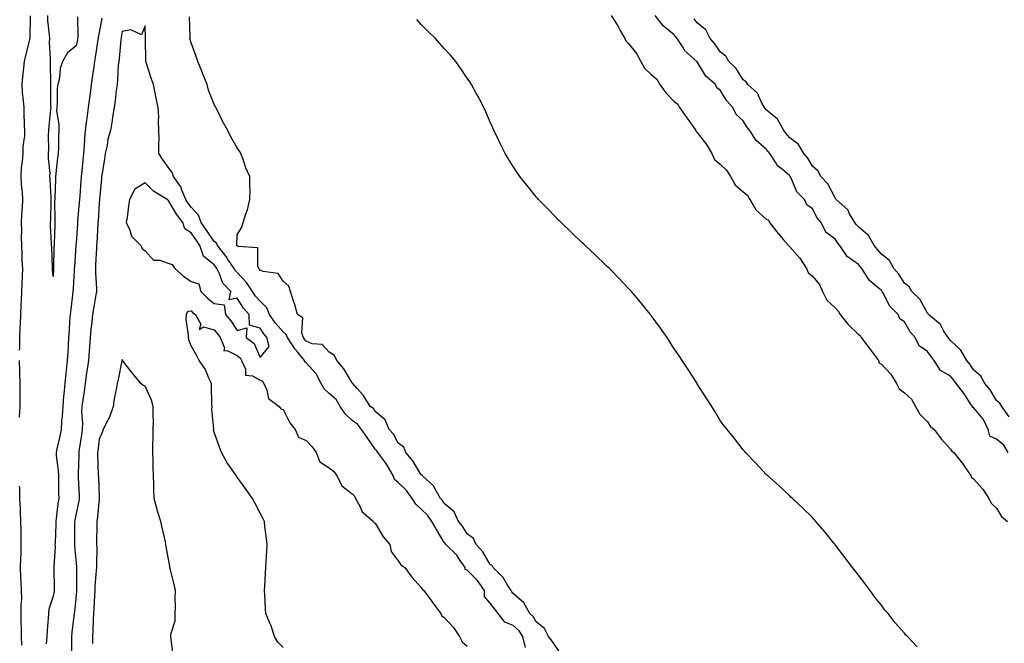
# Model space of a CAD drawing. Units: inches. Extents: x 944723 to 947363, y 7189658 to 7192298.
# Drawn here: x 946534 to 946961, y 7189929 to 7190200 of the extents above; entities that cross this region are included whole.
import ezdxf

# ---------------------------------------------------------------- set-up
doc = ezdxf.new("R2010")
doc.units = ezdxf.units.IN
doc.header["$MEASUREMENT"] = 0
doc.layers.add('Contour_94477189', color=7, linetype='Continuous', true_color=0x7f4a9b)

msp = doc.modelspace()

# ---------------------------------------------------------------- linework, layer by layer
at = {"layer": 'Contour_94477189'}
for points in [[(946533.48, 7190056.49, 3191), (946533.54, 7190057.41, 3191), (946533.62, 7190061.92, 3191), (946533.71, 7190066.26, 3191), (946533.85, 7190067.72, 3191), (946533.97, 7190071.92, 3191), (946534.12, 7190075.85, 3191), (946534.35, 7190078.21, 3191), (946534.51, 7190081.92, 3191), (946534.63, 7190085.34, 3191), (946534.76, 7190088.64, 3191), (946534.88, 7190091.92, 3191), (946534.65, 7190095.32, 3191), (946534.65, 7190098.52, 3191), (946534.4, 7190101.92, 3191), (946534.35, 7190105.61, 3191), (946534.38, 7190108.25, 3191), (946534.33, 7190111.92, 3191), (946534.5, 7190115.47, 3191), (946534.72, 7190118.6, 3191), (946534.89, 7190121.92, 3191), (946534.68, 7190125.3, 3191), (946534.35, 7190128.23, 3191), (946534.14, 7190131.92, 3191), (946534.36, 7190135.61, 3191), (946534.74, 7190138.6, 3191), (946534.95, 7190141.92, 3191), (946535.01, 7190144.97, 3191), (946535.7, 7190149.56, 3191), (946535.76, 7190151.92, 3191), (946535.66, 7190154.32, 3191), (946535.51, 7190159.38, 3191), (946535.39, 7190161.92, 3191), (946535.23, 7190164.73, 3191), (946534.74, 7190168.6, 3191), (946534.56, 7190171.92, 3191), (946534.81, 7190175.16, 3191), (946535.31, 7190179.17, 3191), (946535.53, 7190181.92, 3191), (946535.98, 7190183.99, 3191), (946538.05, 7190191.88, 3191), (946538.06, 7190191.92, 3191), (946538.26, 7190201.72, 3191)], [(946569.23, 7190200.75, 3191), (946568.05, 7190194.5, 3191), (946567.65, 7190192.33, 3191), (946567.61, 7190191.92, 3191), (946567.52, 7190191.39, 3191), (946566.33, 7190183.64, 3191), (946566.02, 7190181.92, 3191), (946565.69, 7190179.56, 3191), (946565.02, 7190174.95, 3191), (946564.6, 7190171.92, 3191), (946564.07, 7190167.94, 3191), (946563.81, 7190166.16, 3191), (946563.26, 7190161.92, 3191), (946562.68, 7190157.29, 3191), (946562.57, 7190156.43, 3191), (946562.01, 7190151.92, 3191), (946561.71, 7190148.27, 3191), (946561.55, 7190145.42, 3191), (946561.28, 7190141.92, 3191), (946560.95, 7190139.01, 3191), (946560.49, 7190134.36, 3191), (946560.22, 7190131.92, 3191), (946560.07, 7190129.89, 3191), (946559.58, 7190123.44, 3191), (946559.47, 7190121.92, 3191), (946559.38, 7190120.59, 3191), (946558.69, 7190112.56, 3191), (946558.65, 7190111.92, 3191), (946558.62, 7190111.35, 3191), (946558.05, 7190102.96, 3191), (946557.98, 7190102, 3191), (946557.97, 7190101.92, 3191), (946557.97, 7190101.84, 3191), (946557.27, 7190092.7, 3191), (946557.23, 7190091.92, 3191), (946557.18, 7190091.06, 3191), (946556.69, 7190083.27, 3191), (946556.62, 7190081.92, 3191), (946556.42, 7190080.3, 3191), (946555.7, 7190074.26, 3191), (946555.39, 7190071.92, 3191), (946555.17, 7190069.05, 3191), (946554.95, 7190065.03, 3191), (946554.69, 7190061.92, 3191), (946554.53, 7190058.4, 3191), (946554.37, 7190055.59, 3191), (946554.21, 7190051.92, 3191), (946553.76, 7190047.62, 3191), (946553.57, 7190046.39, 3191), (946553.15, 7190041.92, 3191), (946552.67, 7190037.31, 3191), (946552.62, 7190036.49, 3191), (946552.19, 7190031.92, 3191), (946552.04, 7190027.92, 3191), (946551.65, 7190025.51, 3191), (946551.49, 7190021.92, 3191), (946550.91, 7190019.07, 3191), (946549.65, 7190013.52, 3191), (946549.31, 7190011.92, 3191), (946549.39, 7190010.59, 3191), (946550.27, 7190004.15, 3191), (946550.37, 7190001.92, 3191), (946550.42, 7189999.56, 3191), (946550.41, 7189994.28, 3191), (946550.46, 7189991.92, 3191), (946550.12, 7189989.85, 3191), (946549.4, 7189983.27, 3191), (946549.19, 7189981.92, 3191), (946549.17, 7189980.81, 3191), (946548.86, 7189972.74, 3191), (946548.85, 7189971.92, 3191), (946548.86, 7189971.1, 3191), (946548.31, 7189962.19, 3191), (946548.32, 7189961.92, 3191), (946548.32, 7189961.65, 3191), (946548.55, 7189952.41, 3191), (946548.55, 7189951.92, 3191), (946548.48, 7189951.49, 3191), (946548.05, 7189949.58, 3191), (946546.16, 7189943.81, 3191), (946546.1, 7189941.92, 3191), (946545.94, 7189939.81, 3191), (946545.42, 7189934.54, 3191), (946545.25, 7189931.92, 3191), (946544.99, 7189928.87, 3191)], [(946558.67, 7190201.3, 3190), (946558.76, 7190192.62, 3190), (946558.7, 7190191.92, 3190), (946558.61, 7190191.37, 3190), (946558.05, 7190188.72, 3190), (946554.28, 7190185.69, 3190), (946552.09, 7190181.92, 3190), (946551.12, 7190178.85, 3190), (946550.76, 7190174.63, 3190), (946550.15, 7190171.92, 3190), (946549.83, 7190170.14, 3190), (946549.84, 7190163.7, 3190), (946549.59, 7190161.92, 3190), (946549.55, 7190160.42, 3190), (946550.59, 7190154.46, 3190), (946550.55, 7190151.92, 3190), (946550.43, 7190149.54, 3190), (946550.34, 7190144.21, 3190), (946550.24, 7190141.92, 3190), (946549.99, 7190139.99, 3190), (946549.27, 7190133.15, 3190), (946549.12, 7190131.92, 3190), (946549.06, 7190130.92, 3190), (946548.77, 7190122.64, 3190), (946548.72, 7190121.92, 3190), (946548.69, 7190121.28, 3190), (946548.84, 7190112.7, 3190), (946548.81, 7190111.92, 3190), (946548.77, 7190111.2, 3190), (946548.47, 7190102.33, 3190), (946548.44, 7190101.92, 3190), (946548.42, 7190101.55, 3190), (946548.18, 7190092.06, 3190), (946548.18, 7190091.92, 3190), (946548.17, 7190091.8, 3190), (946548.05, 7190088.44, 3190), (946547.83, 7190091.69, 3190), (946547.83, 7190091.92, 3190), (946547.82, 7190092.15, 3190), (946547.42, 7190101.28, 3190), (946547.4, 7190101.92, 3190), (946547.39, 7190102.58, 3190), (946546.95, 7190110.81, 3190), (946546.93, 7190111.92, 3190), (946547, 7190112.97, 3190), (946547.17, 7190121.04, 3190), (946547.23, 7190121.92, 3190), (946547.13, 7190122.84, 3190), (946546.8, 7190130.67, 3190), (946546.66, 7190131.92, 3190), (946546.71, 7190133.27, 3190), (946545.96, 7190139.83, 3190), (946546.02, 7190141.92, 3190), (946546.15, 7190143.81, 3190), (946546.07, 7190149.93, 3190), (946546.17, 7190151.92, 3190), (946546.25, 7190153.72, 3190), (946547.1, 7190160.98, 3190), (946547.15, 7190161.92, 3190), (946547.09, 7190162.88, 3190), (946547.1, 7190170.96, 3190), (946547.03, 7190171.92, 3190), (946547.08, 7190172.88, 3190), (946546.84, 7190180.71, 3190), (946546.89, 7190181.92, 3190), (946546.97, 7190182.99, 3190), (946546.46, 7190190.34, 3190), (946546.55, 7190191.92, 3190), (946546.47, 7190193.5, 3190), (946545.79, 7190199.65, 3190), (946545.7, 7190201.92, 3190)], [(946768.05, 7189925.53, 3191), (946765.45, 7189929.32, 3191), (946763.35, 7189931.92, 3191), (946761.59, 7189935.46, 3191), (946758.05, 7189938.33, 3191), (946756.73, 7189940.61, 3191), (946755.31, 7189941.92, 3191), (946752.67, 7189946.55, 3191), (946748.05, 7189950.65, 3191), (946747.5, 7189951.37, 3191), (946747.08, 7189951.92, 3191), (946745.37, 7189954.6, 3191), (946743.71, 7189957.58, 3191), (946739.27, 7189961.92, 3191), (946738.9, 7189962.78, 3191), (946738.05, 7189963.31, 3191), (946734.86, 7189968.72, 3191), (946731.91, 7189971.92, 3191), (946730.75, 7189974.62, 3191), (946728.05, 7189976.67, 3191), (946726.02, 7189979.89, 3191), (946724.27, 7189981.92, 3191), (946722.31, 7189986.18, 3191), (946718.05, 7189989.83, 3191), (946717.29, 7189991.16, 3191), (946716.48, 7189991.92, 3191), (946714.26, 7189995.71, 3191), (946713.5, 7189997.37, 3191), (946708.46, 7190001.92, 3191), (946708.32, 7190002.19, 3191), (946708.05, 7190002.31, 3191), (946704.44, 7190008.31, 3191), (946701.34, 7190011.92, 3191), (946700.46, 7190014.34, 3191), (946698.05, 7190016.08, 3191), (946696, 7190019.87, 3191), (946694.16, 7190021.92, 3191), (946692.32, 7190026.2, 3191), (946688.05, 7190029.85, 3191), (946687.23, 7190031.1, 3191), (946685.8, 7190031.92, 3191), (946682.92, 7190036.78, 3191), (946680.26, 7190039.71, 3191), (946678.29, 7190041.92, 3191), (946678.22, 7190042.1, 3191), (946678.05, 7190042.17, 3191), (946674.42, 7190048.29, 3191), (946671.3, 7190051.92, 3191), (946670.32, 7190054.19, 3191), (946668.05, 7190055.51, 3191), (946665.03, 7190058.89, 3191), (946660.71, 7190059.26, 3191), (946658.05, 7190060.28, 3191), (946657.31, 7190061.18, 3191), (946656.81, 7190061.92, 3191), (946656.15, 7190063.83, 3191), (946656.63, 7190070.49, 3191), (946654.24, 7190071.92, 3191), (946652.89, 7190076.76, 3191), (946652.69, 7190077.29, 3191), (946651.15, 7190081.92, 3191), (946650.45, 7190084.32, 3191), (946648.05, 7190086.39, 3191), (946645.93, 7190089.81, 3191), (946639.37, 7190090.59, 3191), (946638.05, 7190091.18, 3191), (946637.77, 7190091.65, 3191), (946637.51, 7190091.92, 3191), (946637.01, 7190092.96, 3191), (946637.04, 7190100.9, 3191), (946628.41, 7190101.55, 3191), (946628.05, 7190101.74, 3191), (946627.98, 7190101.86, 3191), (946627.93, 7190101.92, 3191), (946627.85, 7190102.12, 3191), (946628.05, 7190106.63, 3191), (946630.12, 7190109.85, 3191), (946630.61, 7190111.92, 3191), (946631.83, 7190115.69, 3191), (946632.59, 7190117.39, 3191), (946633.59, 7190121.92, 3191), (946633.64, 7190126.33, 3191), (946633.51, 7190127.37, 3191), (946633.55, 7190131.92, 3191), (946631.87, 7190135.75, 3191), (946630.67, 7190139.3, 3191), (946629.66, 7190141.92, 3191), (946629.02, 7190142.9, 3191), (946628.05, 7190144.4, 3191), (946625.31, 7190149.19, 3191), (946623.97, 7190151.92, 3191), (946621.86, 7190155.73, 3191), (946619.6, 7190160.36, 3191), (946618.81, 7190161.92, 3191), (946618.53, 7190162.41, 3191), (946618.05, 7190163.27, 3191), (946615.62, 7190169.48, 3191), (946614.93, 7190171.92, 3191), (946613.01, 7190176.88, 3191), (946612.96, 7190177.02, 3191), (946610.96, 7190181.92, 3191), (946610.24, 7190184.11, 3191), (946608.05, 7190189.97, 3191), (946607.64, 7190191.51, 3191), (946607.51, 7190191.92, 3191), (946607.57, 7190192.39, 3191), (946607.38, 7190201.26, 3191)], [(946923.61, 7189927.49, 3190), (946919.43, 7189931.92, 3190), (946918.75, 7189932.62, 3190), (946918.05, 7189933.38, 3190), (946914.11, 7189937.99, 3190), (946910.94, 7189941.92, 3190), (946909.63, 7189943.5, 3190), (946908.05, 7189945.55, 3190), (946905.26, 7189949.13, 3190), (946903.16, 7189951.92, 3190), (946900.96, 7189954.83, 3190), (946898.05, 7189958.64, 3190), (946896.62, 7189960.49, 3190), (946895.52, 7189961.92, 3190), (946892.34, 7189966.2, 3190), (946888.05, 7189971.74, 3190), (946887.97, 7189971.84, 3190), (946887.91, 7189971.92, 3190), (946887.37, 7189972.6, 3190), (946883.55, 7189977.43, 3190), (946879.62, 7189981.92, 3190), (946878.91, 7189982.78, 3190), (946878.05, 7189983.7, 3190), (946873.89, 7189987.76, 3190), (946869.4, 7189991.92, 3190), (946868.73, 7189992.6, 3190), (946868.05, 7189993.29, 3190), (946863.6, 7189997.47, 3190), (946858.57, 7190001.92, 3190), (946858.32, 7190002.19, 3190), (946858.05, 7190002.47, 3190), (946853.51, 7190007.39, 3190), (946849.04, 7190011.92, 3190), (946848.59, 7190012.47, 3190), (946848.05, 7190013.07, 3190), (946844.18, 7190018.05, 3190), (946841.02, 7190021.92, 3190), (946839.75, 7190023.62, 3190), (946838.05, 7190025.85, 3190), (946835.74, 7190029.6, 3190), (946834.31, 7190031.92, 3190), (946831.9, 7190035.77, 3190), (946828.05, 7190041.76, 3190), (946827.99, 7190041.86, 3190), (946827.96, 7190041.92, 3190), (946827.8, 7190042.17, 3190), (946824.11, 7190047.97, 3190), (946821.53, 7190051.92, 3190), (946820.12, 7190053.99, 3190), (946818.05, 7190057.06, 3190), (946816.16, 7190060.03, 3190), (946814.91, 7190061.92, 3190), (946812.06, 7190065.94, 3190), (946808.05, 7190071.43, 3190), (946807.84, 7190071.71, 3190), (946807.69, 7190071.92, 3190), (946806.23, 7190073.74, 3190), (946803.41, 7190077.27, 3190), (946799.48, 7190081.92, 3190), (946798.79, 7190082.66, 3190), (946798.05, 7190083.44, 3190), (946793.9, 7190087.78, 3190), (946789.83, 7190091.92, 3190), (946788.92, 7190092.8, 3190), (946788.05, 7190093.62, 3190), (946783.8, 7190097.68, 3190), (946779.3, 7190101.92, 3190), (946778.66, 7190102.53, 3190), (946778.05, 7190103.11, 3190), (946773.54, 7190107.41, 3190), (946768.8, 7190111.92, 3190), (946768.43, 7190112.29, 3190), (946768.05, 7190112.7, 3190), (946763.51, 7190117.39, 3190), (946759.06, 7190121.92, 3190), (946758.6, 7190122.47, 3190), (946758.05, 7190123.11, 3190), (946754.08, 7190127.94, 3190), (946750.86, 7190131.92, 3190), (946749.75, 7190133.62, 3190), (946748.05, 7190136.28, 3190), (946745.88, 7190139.75, 3190), (946744.56, 7190141.92, 3190), (946742.4, 7190146.28, 3190), (946741.15, 7190148.83, 3190), (946739.64, 7190151.92, 3190), (946739.14, 7190153.01, 3190), (946738.05, 7190155.53, 3190), (946736.13, 7190160.01, 3190), (946735.25, 7190161.92, 3190), (946732.78, 7190166.65, 3190), (946732.11, 7190167.86, 3190), (946729.91, 7190171.92, 3190), (946729.14, 7190173.01, 3190), (946728.05, 7190174.63, 3190), (946725.12, 7190178.99, 3190), (946723.1, 7190181.92, 3190), (946720.72, 7190184.58, 3190), (946718.05, 7190187.58, 3190), (946716.03, 7190189.91, 3190), (946714.22, 7190191.92, 3190), (946711.11, 7190194.97, 3190), (946708.05, 7190198.03, 3190), (946706.2, 7190200.08, 3190)], [(946790.62, 7190201.92, 3190), (946793.53, 7190197.39, 3190), (946794.56, 7190195.4, 3190), (946796.5, 7190191.92, 3190), (946796.96, 7190190.83, 3190), (946798.05, 7190189.85, 3190), (946801.56, 7190185.42, 3190), (946803.45, 7190181.92, 3190), (946805.14, 7190179.01, 3190), (946808.05, 7190176.24, 3190), (946810.4, 7190174.26, 3190), (946811.8, 7190171.92, 3190), (946814.43, 7190168.29, 3190), (946818.05, 7190164.48, 3190), (946819.53, 7190163.4, 3190), (946820.26, 7190161.92, 3190), (946823.52, 7190157.39, 3190), (946825.75, 7190154.22, 3190), (946827.38, 7190151.92, 3190), (946827.54, 7190151.41, 3190), (946828.05, 7190151, 3190), (946831.99, 7190145.85, 3190), (946834.43, 7190141.92, 3190), (946835.5, 7190139.36, 3190), (946838.05, 7190137.23, 3190), (946840.76, 7190134.63, 3190), (946842.43, 7190131.92, 3190), (946844.44, 7190128.31, 3190), (946848.05, 7190125.26, 3190), (946849.9, 7190123.78, 3190), (946850.83, 7190121.92, 3190), (946853.54, 7190117.41, 3190), (946858.05, 7190113.37, 3190), (946859.01, 7190112.88, 3190), (946859.45, 7190111.92, 3190), (946863.26, 7190107.13, 3190), (946865.57, 7190104.4, 3190), (946867.66, 7190101.92, 3190), (946867.78, 7190101.65, 3190), (946868.05, 7190101.47, 3190), (946872.6, 7190096.47, 3190), (946875.58, 7190091.92, 3190), (946876.27, 7190090.14, 3190), (946878.05, 7190088.6, 3190), (946881.09, 7190084.97, 3190), (946882.51, 7190081.92, 3190), (946884.28, 7190078.15, 3190), (946888.05, 7190074.62, 3190), (946889.45, 7190073.31, 3190), (946890.17, 7190071.92, 3190), (946893.67, 7190067.55, 3190), (946898.05, 7190063.25, 3190), (946898.89, 7190062.76, 3190), (946899.32, 7190061.92, 3190), (946903.1, 7190056.98, 3190), (946903.37, 7190056.61, 3190), (946906.77, 7190051.92, 3190), (946907.13, 7190051, 3190), (946908.05, 7190050.42, 3190), (946912.13, 7190046, 3190), (946914.59, 7190041.92, 3190), (946915.77, 7190039.65, 3190), (946918.05, 7190037.84, 3190), (946921.22, 7190035.08, 3190), (946922.92, 7190031.92, 3190), (946924.79, 7190028.66, 3190), (946928.05, 7190025.34, 3190), (946929.35, 7190023.21, 3190), (946931.01, 7190021.92, 3190), (946934.04, 7190017.92, 3190), (946938.05, 7190013.46, 3190), (946938.67, 7190012.55, 3190), (946939.51, 7190011.92, 3190), (946943.34, 7190007.21, 3190), (946944.5, 7190005.47, 3190), (946946.94, 7190001.92, 3190), (946947.27, 7190001.14, 3190), (946948.05, 7190000.55, 3190), (946952.18, 7189996.06, 3190), (946954.82, 7189991.92, 3190), (946955.9, 7189989.77, 3190), (946958.05, 7189987.76, 3190), (946960.23, 7189984.09, 3190), (946962.81, 7189981.92, 3190)], [(946963.11, 7190011.92, 3190), (946961.33, 7190015.2, 3190), (946958.05, 7190017.8, 3190), (946955.15, 7190019.03, 3190), (946954.54, 7190021.92, 3190), (946952.5, 7190026.37, 3190), (946948.05, 7190031.49, 3190), (946947.69, 7190031.55, 3190), (946947.64, 7190031.92, 3190), (946946.8, 7190033.17, 3190), (946943.85, 7190037.72, 3190), (946940.62, 7190041.92, 3190), (946939.59, 7190043.46, 3190), (946938.05, 7190045.14, 3190), (946933.73, 7190047.6, 3190), (946931.06, 7190051.92, 3190), (946929.75, 7190053.62, 3190), (946928.05, 7190055.9, 3190), (946924.51, 7190058.37, 3190), (946922.7, 7190061.92, 3190), (946920.53, 7190064.4, 3190), (946918.05, 7190068.68, 3190), (946916.12, 7190069.99, 3190), (946915.37, 7190071.92, 3190), (946911.68, 7190075.55, 3190), (946908.82, 7190081.14, 3190), (946908.35, 7190081.92, 3190), (946908.24, 7190082.1, 3190), (946908.05, 7190082.31, 3190), (946905.07, 7190084.89, 3190), (946902.85, 7190086.72, 3190), (946902.36, 7190087.6, 3190), (946899.51, 7190091.92, 3190), (946898.86, 7190092.74, 3190), (946898.05, 7190093.7, 3190), (946893.26, 7190097.13, 3190), (946890.01, 7190101.92, 3190), (946889.09, 7190102.97, 3190), (946888.05, 7190104.48, 3190), (946883.88, 7190107.76, 3190), (946881.84, 7190111.92, 3190), (946880.08, 7190113.95, 3190), (946878.05, 7190117.8, 3190), (946875.68, 7190119.54, 3190), (946874.66, 7190121.92, 3190), (946871.33, 7190125.2, 3190), (946868.83, 7190131.14, 3190), (946868.4, 7190131.92, 3190), (946868.26, 7190132.13, 3190), (946868.05, 7190132.39, 3190), (946865.09, 7190134.89, 3190), (946862.8, 7190136.67, 3190), (946862.29, 7190137.68, 3190), (946859.61, 7190141.92, 3190), (946858.92, 7190142.78, 3190), (946858.05, 7190143.83, 3190), (946853.61, 7190147.49, 3190), (946850.9, 7190151.92, 3190), (946849.64, 7190153.5, 3190), (946848.05, 7190156.1, 3190), (946844.96, 7190158.83, 3190), (946843.51, 7190161.92, 3190), (946840.87, 7190164.75, 3190), (946838.05, 7190169.5, 3190), (946836.52, 7190170.4, 3190), (946835.92, 7190171.92, 3190), (946831.72, 7190175.59, 3190), (946828.05, 7190181.74, 3190), (946827.93, 7190181.8, 3190), (946827.89, 7190181.92, 3190), (946822.64, 7190186.51, 3190), (946821.59, 7190188.38, 3190), (946819.27, 7190191.92, 3190), (946818.73, 7190192.6, 3190), (946818.05, 7190193.48, 3190), (946813.32, 7190197.19, 3190), (946809.8, 7190201.92, 3190)], [(946963.58, 7190027.45, 3189), (946960.42, 7190031.92, 3189), (946959.55, 7190033.42, 3189), (946958.05, 7190034.56, 3189), (946955.35, 7190039.22, 3189), (946953, 7190041.92, 3189), (946951.25, 7190045.12, 3189), (946948.05, 7190047.92, 3189), (946946.52, 7190050.4, 3189), (946945.14, 7190051.92, 3189), (946942.55, 7190056.43, 3189), (946938.05, 7190060.65, 3189), (946937.49, 7190061.37, 3189), (946937.08, 7190061.92, 3189), (946935.27, 7190064.69, 3189), (946933.69, 7190067.56, 3189), (946928.61, 7190071.92, 3189), (946928.4, 7190072.27, 3189), (946928.05, 7190072.53, 3189), (946924.71, 7190078.58, 3189), (946921.31, 7190081.92, 3189), (946920.13, 7190084.01, 3189), (946918.05, 7190085.59, 3189), (946915.63, 7190089.5, 3189), (946913.52, 7190091.92, 3189), (946911.56, 7190095.42, 3189), (946908.05, 7190098.11, 3189), (946906.38, 7190100.24, 3189), (946904.98, 7190101.92, 3189), (946902.45, 7190106.33, 3189), (946898.05, 7190109.97, 3189), (946897.13, 7190111, 3189), (946896.47, 7190111.92, 3189), (946894.22, 7190115.75, 3189), (946893.49, 7190117.37, 3189), (946888.38, 7190121.92, 3189), (946888.26, 7190122.13, 3189), (946888.05, 7190122.31, 3189), (946884.82, 7190128.68, 3189), (946881.77, 7190131.92, 3189), (946880.46, 7190134.34, 3189), (946878.05, 7190136.45, 3189), (946876.03, 7190139.89, 3189), (946874.33, 7190141.92, 3189), (946871.99, 7190145.85, 3189), (946868.05, 7190148.89, 3189), (946866.7, 7190150.57, 3189), (946865.6, 7190151.92, 3189), (946862.89, 7190156.76, 3189), (946858.05, 7190160.83, 3189), (946857.56, 7190161.43, 3189), (946857.24, 7190161.92, 3189), (946856.15, 7190163.81, 3189), (946854.27, 7190168.13, 3189), (946850.06, 7190171.92, 3189), (946849.26, 7190173.13, 3189), (946848.05, 7190173.89, 3189), (946844.96, 7190178.83, 3189), (946841.78, 7190181.92, 3189), (946840.41, 7190184.28, 3189), (946838.05, 7190186.04, 3189), (946835.68, 7190189.54, 3189), (946833.67, 7190191.92, 3189), (946831.81, 7190195.67, 3189), (946828.05, 7190198.72, 3189), (946826.64, 7190200.51, 3189)], [(946753.33, 7189927.19, 3192), (946752.26, 7189931.92, 3192), (946750.58, 7189934.46, 3192), (946748.05, 7189936.84, 3192), (946744.4, 7189938.27, 3192), (946741.53, 7189941.92, 3192), (946740.01, 7189943.89, 3192), (946738.05, 7189946.41, 3192), (946735.54, 7189949.4, 3192), (946735.48, 7189951.92, 3192), (946732.51, 7189956.39, 3192), (946728.05, 7189960.79, 3192), (946727.2, 7189961.06, 3192), (946727.08, 7189961.92, 3192), (946724.92, 7189965.05, 3192), (946723.47, 7189967.35, 3192), (946718.79, 7189971.92, 3192), (946718.5, 7189972.37, 3192), (946718.05, 7189972.88, 3192), (946714.66, 7189978.52, 3192), (946712.68, 7189981.92, 3192), (946710.84, 7189984.71, 3192), (946708.05, 7189987.39, 3192), (946705.64, 7189989.52, 3192), (946704.09, 7189991.92, 3192), (946701.61, 7189995.47, 3192), (946698.05, 7189998.93, 3192), (946696.42, 7190000.28, 3192), (946695.8, 7190001.92, 3192), (946692.99, 7190006.86, 3192), (946692.59, 7190007.39, 3192), (946689.19, 7190011.92, 3192), (946688.75, 7190012.62, 3192), (946688.05, 7190013.4, 3192), (946684.56, 7190018.44, 3192), (946682.14, 7190021.92, 3192), (946680.38, 7190024.24, 3192), (946678.05, 7190025.87, 3192), (946674.95, 7190028.81, 3192), (946672.74, 7190031.92, 3192), (946671.06, 7190034.93, 3192), (946668.05, 7190037.56, 3192), (946665.83, 7190039.69, 3192), (946664.6, 7190041.92, 3192), (946662.34, 7190046.22, 3192), (946658.05, 7190050.98, 3192), (946657.5, 7190051.37, 3192), (946657.33, 7190051.92, 3192), (946654.2, 7190055.77, 3192), (946653.16, 7190057.04, 3192), (946649.86, 7190061.92, 3192), (946649.39, 7190063.25, 3192), (946648.05, 7190064.34, 3192), (946644.49, 7190068.37, 3192), (946642.15, 7190071.92, 3192), (946641, 7190074.87, 3192), (946638.05, 7190077.72, 3192), (946636.03, 7190079.91, 3192), (946634.67, 7190081.92, 3192), (946632.03, 7190085.9, 3192), (946628.05, 7190090.16, 3192), (946627.18, 7190091.06, 3192), (946626.75, 7190091.92, 3192), (946623.89, 7190096.08, 3192), (946623.22, 7190097.08, 3192), (946619.46, 7190101.92, 3192), (946619.08, 7190102.94, 3192), (946618.05, 7190103.72, 3192), (946614.7, 7190108.58, 3192), (946612.45, 7190111.92, 3192), (946611.3, 7190115.16, 3192), (946608.05, 7190118.62, 3192), (946606.62, 7190120.49, 3192), (946605.74, 7190121.92, 3192), (946603.97, 7190126, 3192), (946603.55, 7190127.43, 3192), (946600.34, 7190131.92, 3192), (946599.8, 7190133.66, 3192), (946598.05, 7190135.9, 3192), (946595.65, 7190139.52, 3192), (946594.02, 7190141.92, 3192), (946594, 7190145.98, 3192), (946594.08, 7190147.96, 3192), (946594.06, 7190151.92, 3192), (946593.84, 7190156.14, 3192), (946593.94, 7190157.8, 3192), (946593.67, 7190161.92, 3192), (946592.64, 7190166.51, 3192), (946592.49, 7190167.49, 3192), (946591.6, 7190171.92, 3192), (946590.71, 7190174.58, 3192), (946588.54, 7190181.43, 3192), (946588.38, 7190181.92, 3192), (946588.34, 7190182.21, 3192), (946588.18, 7190191.8, 3192), (946588.16, 7190191.92, 3192), (946588.17, 7190192.04, 3192), (946588.05, 7190197.45, 3192), (946586.49, 7190193.48, 3192), (946581.81, 7190195.67, 3192), (946578.05, 7190194.91, 3192), (946577.62, 7190192.35, 3192), (946577.55, 7190191.92, 3192), (946577.47, 7190191.35, 3192), (946576.73, 7190183.25, 3192), (946576.55, 7190181.92, 3192), (946576.37, 7190180.24, 3192), (946576.08, 7190173.89, 3192), (946575.84, 7190171.92, 3192), (946575.48, 7190169.34, 3192), (946575.03, 7190164.93, 3192), (946574.55, 7190161.92, 3192), (946573.89, 7190157.76, 3192), (946573.68, 7190156.28, 3192), (946572.95, 7190151.92, 3192), (946571.85, 7190148.11, 3192), (946571.46, 7190145.34, 3192), (946570.68, 7190141.92, 3192), (946570.35, 7190139.62, 3192), (946569.32, 7190133.19, 3192), (946569.13, 7190131.92, 3192), (946569.05, 7190130.92, 3192), (946568.19, 7190122.06, 3192), (946568.17, 7190121.92, 3192), (946568.16, 7190121.8, 3192), (946568.05, 7190120.46, 3192), (946567.56, 7190112.41, 3192), (946567.53, 7190111.92, 3192), (946567.49, 7190111.37, 3192), (946567.01, 7190102.96, 3192), (946566.95, 7190101.92, 3192), (946566.87, 7190100.75, 3192), (946566.5, 7190093.46, 3192), (946566.4, 7190091.92, 3192), (946566.4, 7190090.26, 3192), (946566.89, 7190083.09, 3192), (946566.88, 7190081.92, 3192), (946566.65, 7190080.53, 3192), (946565.55, 7190074.42, 3192), (946565.16, 7190071.92, 3192), (946564.85, 7190068.72, 3192), (946564.43, 7190065.53, 3192), (946564.1, 7190061.92, 3192), (946563.81, 7190057.68, 3192), (946563.69, 7190056.28, 3192), (946563.4, 7190051.92, 3192), (946562.73, 7190047.25, 3192), (946562.6, 7190046.47, 3192), (946561.93, 7190041.92, 3192), (946561.56, 7190038.4, 3192), (946560.91, 7190034.79, 3192), (946560.57, 7190031.92, 3192), (946560.38, 7190029.58, 3192), (946560.81, 7190024.69, 3192), (946560.66, 7190021.92, 3192), (946560.35, 7190019.62, 3192), (946559.41, 7190013.29, 3192), (946559.23, 7190011.92, 3192), (946559.23, 7190010.75, 3192), (946558.95, 7190002.82, 3192), (946558.95, 7190001.92, 3192), (946558.99, 7190000.98, 3192), (946559.35, 7189993.21, 3192), (946559.4, 7189991.92, 3192), (946559.22, 7189990.75, 3192), (946558.05, 7189985.42, 3192), (946557.45, 7189982.51, 3192), (946557.37, 7189981.92, 3192), (946557.36, 7189981.22, 3192), (946557.34, 7189972.64, 3192), (946557.32, 7189971.92, 3192), (946557.33, 7189971.2, 3192), (946558.05, 7189964.01, 3192), (946558.25, 7189962.12, 3192), (946558.25, 7189961.92, 3192), (946558.24, 7189961.72, 3192), (946558.23, 7189952.1, 3192), (946558.22, 7189951.92, 3192), (946558.21, 7189951.76, 3192), (946558.05, 7189949.91, 3192), (946557.27, 7189942.7, 3192), (946557.13, 7189941.92, 3192), (946557.02, 7189940.9, 3192), (946556.23, 7189933.74, 3192), (946556.05, 7189931.92, 3192), (946556, 7189929.87, 3192), (946555.98, 7189923.99, 3192)], [(946648.05, 7189927.15, 3192), (946645.69, 7189929.56, 3192), (946644.26, 7189931.92, 3192), (946642.75, 7189936.63, 3192), (946642.19, 7189937.78, 3192), (946640.48, 7189941.92, 3192), (946640.3, 7189944.17, 3192), (946640.04, 7189949.93, 3192), (946639.9, 7189951.92, 3192), (946640, 7189953.87, 3192), (946640.42, 7189959.54, 3192), (946640.57, 7189961.92, 3192), (946640.7, 7189964.58, 3192), (946640.9, 7189969.07, 3192), (946641.04, 7189971.92, 3192), (946640.76, 7189974.63, 3192), (946640.11, 7189979.85, 3192), (946639.89, 7189981.92, 3192), (946639.29, 7189983.17, 3192), (946638.05, 7189985.59, 3192), (946635.9, 7189989.77, 3192), (946634.7, 7189991.92, 3192), (946631.95, 7189995.81, 3192), (946628.05, 7190001.28, 3192), (946627.78, 7190001.65, 3192), (946627.58, 7190001.92, 3192), (946626.57, 7190003.4, 3192), (946623.63, 7190007.51, 3192), (946621.17, 7190011.92, 3192), (946620.35, 7190014.22, 3192), (946618.05, 7190020.83, 3192), (946617.82, 7190021.69, 3192), (946617.78, 7190021.92, 3192), (946617.83, 7190022.13, 3192), (946616.97, 7190030.83, 3192), (946617.1, 7190031.92, 3192), (946617.08, 7190032.9, 3192), (946616.93, 7190040.79, 3192), (946616.89, 7190041.92, 3192), (946615.77, 7190044.21, 3192), (946614.21, 7190048.07, 3192), (946611.54, 7190051.92, 3192), (946610.39, 7190054.26, 3192), (946608.05, 7190058.27, 3192), (946606.99, 7190060.87, 3192), (946606.82, 7190061.92, 3192), (946606.86, 7190063.11, 3192), (946605.94, 7190069.81, 3192), (946605.99, 7190071.92, 3192), (946606.6, 7190073.37, 3192), (946608.05, 7190073.48, 3192), (946608.84, 7190072.7, 3192), (946609.88, 7190071.92, 3192), (946612.26, 7190067.7, 3192), (946611.54, 7190065.42, 3192), (946613.43, 7190066.55, 3192), (946618.05, 7190065.32, 3192), (946619.57, 7190063.44, 3192), (946620.62, 7190061.92, 3192), (946622.54, 7190057.43, 3192), (946622.26, 7190056.14, 3192), (946623.66, 7190056.31, 3192), (946628.05, 7190054.15, 3192), (946629.28, 7190053.15, 3192), (946629.99, 7190051.92, 3192), (946631.73, 7190048.23, 3192), (946631.69, 7190045.57, 3192), (946634.65, 7190045.32, 3192), (946638.05, 7190043.46, 3192), (946639.03, 7190042.9, 3192), (946639.58, 7190041.92, 3192), (946640.9, 7190039.07, 3192), (946641.63, 7190035.49, 3192), (946646.3, 7190031.92, 3192), (946646.99, 7190030.87, 3192), (946648.05, 7190030.59, 3192), (946650.99, 7190024.85, 3192), (946653.18, 7190021.92, 3192), (946654.69, 7190018.56, 3192), (946658.05, 7190017.12, 3192), (946660.59, 7190014.46, 3192), (946662.39, 7190011.92, 3192), (946663.97, 7190007.84, 3192), (946668.05, 7190005.3, 3192), (946669.93, 7190003.8, 3192), (946671.36, 7190001.92, 3192), (946673.54, 7189997.41, 3192), (946678.05, 7189993.93, 3192), (946679.1, 7189992.97, 3192), (946679.49, 7189991.92, 3192), (946681.33, 7189988.64, 3192), (946682.33, 7189986.2, 3192), (946687.32, 7189981.92, 3192), (946687.54, 7189981.41, 3192), (946688.05, 7189981.18, 3192), (946691.44, 7189975.3, 3192), (946694.34, 7189971.92, 3192), (946695, 7189968.87, 3192), (946698.05, 7189964.89, 3192), (946699.2, 7189963.07, 3192), (946700.9, 7189961.92, 3192), (946703.91, 7189957.78, 3192), (946708.05, 7189953.29, 3192), (946708.54, 7189952.41, 3192), (946709.14, 7189951.92, 3192), (946712.35, 7189947.62, 3192), (946712.94, 7189946.82, 3192), (946716.62, 7189941.92, 3192), (946717.05, 7189940.92, 3192), (946718.05, 7189940.28, 3192), (946722.05, 7189935.92, 3192), (946724.63, 7189931.92, 3192), (946725.83, 7189929.69, 3192), (946728.05, 7189927.86, 3192)], [(946533.46, 7190027.33, 3191), (946533.67, 7190031.92, 3191), (946533.66, 7190036.31, 3191), (946533.67, 7190037.53, 3191), (946533.66, 7190041.92, 3191), (946533.55, 7190046.43, 3191), (946533.52, 7190047.39, 3191), (946533.41, 7190051.92, 3191)], [(946600.22, 7189924.09, 3193), (946599.31, 7189930.67, 3193), (946599.19, 7189931.92, 3193), (946599.18, 7189933.05, 3193), (946601.13, 7189938.85, 3193), (946601.12, 7189941.92, 3193), (946601.21, 7189945.08, 3193), (946601.15, 7189948.81, 3193), (946601.25, 7189951.92, 3193), (946600.67, 7189954.54, 3193), (946599.06, 7189960.9, 3193), (946598.82, 7189961.92, 3193), (946598.7, 7189962.58, 3193), (946598.05, 7189966.39, 3193), (946597.24, 7189971.12, 3193), (946597.09, 7189971.92, 3193), (946596.83, 7189973.13, 3193), (946595.46, 7189979.34, 3193), (946594.93, 7189981.92, 3193), (946593.47, 7189986.49, 3193), (946593.24, 7189987.12, 3193), (946591.96, 7189991.92, 3193), (946591.82, 7189995.69, 3193), (946591.79, 7189998.19, 3193), (946591.65, 7190001.92, 3193), (946591.55, 7190005.42, 3193), (946591.47, 7190008.5, 3193), (946591.37, 7190011.92, 3193), (946591.39, 7190015.26, 3193), (946591.48, 7190018.48, 3193), (946591.5, 7190021.92, 3193), (946591.6, 7190025.47, 3193), (946591.47, 7190028.5, 3193), (946591.59, 7190031.92, 3193), (946590.8, 7190034.67, 3193), (946588.05, 7190040.73, 3193), (946587.17, 7190041.04, 3193), (946586.14, 7190041.92, 3193), (946582.56, 7190046.43, 3193), (946579.26, 7190050.71, 3193), (946578.32, 7190051.92, 3193), (946578.26, 7190052.12, 3193), (946578.05, 7190052.35, 3193), (946577.99, 7190051.98, 3193), (946577.98, 7190051.92, 3193), (946577.96, 7190051.82, 3193), (946576.3, 7190043.66, 3193), (946575.85, 7190041.92, 3193), (946575.43, 7190039.3, 3193), (946574.64, 7190035.34, 3193), (946574.13, 7190031.92, 3193), (946572.6, 7190027.37, 3193), (946571.38, 7190025.26, 3193), (946569.77, 7190021.92, 3193), (946569.32, 7190020.65, 3193), (946568.05, 7190017.82, 3193), (946567.43, 7190012.53, 3193), (946567.36, 7190011.92, 3193), (946567.36, 7190011.24, 3193), (946567.68, 7190002.29, 3193), (946567.68, 7190001.92, 3193), (946567.7, 7190001.57, 3193), (946568.05, 7189992.41, 3193), (946568.1, 7189991.98, 3193), (946568.1, 7189991.88, 3193), (946568.05, 7189991.71, 3193), (946567.21, 7189982.76, 3193), (946567.07, 7189981.92, 3193), (946567.06, 7189980.92, 3193), (946566.93, 7189973.05, 3193), (946566.92, 7189971.92, 3193), (946566.97, 7189970.83, 3193), (946566.83, 7189963.15, 3193), (946566.88, 7189961.92, 3193), (946566.82, 7189960.69, 3193), (946566.19, 7189953.78, 3193), (946566.12, 7189951.92, 3193), (946565.98, 7189949.85, 3193), (946565.7, 7189944.26, 3193), (946565.54, 7189941.92, 3193), (946565.4, 7189939.28, 3193), (946565.34, 7189934.63, 3193), (946565.19, 7189931.92, 3193), (946565.13, 7189929.01, 3193)], [(946534.39, 7189928.27, 3191), (946534.29, 7189931.92, 3191), (946534.25, 7189935.71, 3191), (946534.19, 7189938.07, 3191), (946534.16, 7189941.92, 3191), (946534.12, 7189945.85, 3191), (946534.39, 7189948.25, 3191), (946534.35, 7189951.92, 3191), (946534.22, 7189955.75, 3191), (946533.98, 7189957.86, 3191), (946533.87, 7189961.92, 3191), (946533.96, 7189966.02, 3191), (946534.09, 7189967.96, 3191), (946534.17, 7189971.92, 3191), (946534.08, 7189975.88, 3191), (946534.12, 7189977.99, 3191), (946534.02, 7189981.92, 3191), (946533.83, 7189986.14, 3191), (946533.8, 7189987.68, 3191), (946533.62, 7189991.92, 3191), (946533.54, 7189996.43, 3191), (946533.43, 7189997.31, 3191)]]:
    msp.add_polyline3d(points, dxfattribs=at)
msp.add_polyline3d([(946638.05, 7190053.25, 3193), (946641.88, 7190058.09, 3193), (946640.97, 7190061.92, 3193), (946639.61, 7190063.48, 3193), (946638.05, 7190066.06, 3193), (946633.42, 7190067.29, 3193), (946633.24, 7190071.92, 3193), (946630.76, 7190074.63, 3193), (946628.05, 7190079.01, 3193), (946624.5, 7190078.37, 3193), (946625.28, 7190081.92, 3193), (946621.75, 7190085.61, 3193), (946620.42, 7190089.54, 3193), (946619.25, 7190091.92, 3193), (946618.76, 7190092.62, 3193), (946618.05, 7190093.52, 3193), (946613.43, 7190097.31, 3193), (946611.81, 7190101.92, 3193), (946610.29, 7190104.15, 3193), (946608.05, 7190107.49, 3193), (946605.36, 7190109.24, 3193), (946604.39, 7190111.92, 3193), (946601.7, 7190115.57, 3193), (946598.05, 7190121.69, 3193), (946597.84, 7190121.71, 3193), (946597.62, 7190121.92, 3193), (946591.61, 7190125.47, 3193), (946588.05, 7190129.11, 3193), (946583.62, 7190126.35, 3193), (946581.27, 7190121.92, 3193), (946580.81, 7190119.17, 3193), (946580.17, 7190114.03, 3193), (946579.84, 7190111.92, 3193), (946581.36, 7190108.6, 3193), (946582.06, 7190105.94, 3193), (946586.11, 7190101.92, 3193), (946586.7, 7190100.57, 3193), (946588.05, 7190099.62, 3193), (946591.64, 7190095.51, 3193), (946594.44, 7190095.53, 3193), (946598.05, 7190094.28, 3193), (946599.8, 7190093.68, 3193), (946600.95, 7190091.92, 3193), (946604.71, 7190088.58, 3193), (946608.05, 7190086.35, 3193), (946611.32, 7190085.2, 3193), (946612.21, 7190081.92, 3193), (946615.14, 7190079.01, 3193), (946618.05, 7190076.72, 3193), (946622.33, 7190076.2, 3193), (946623.04, 7190071.92, 3193), (946625.26, 7190069.13, 3193), (946628.05, 7190064.93, 3193), (946632.31, 7190066.18, 3193), (946632.01, 7190061.92, 3193), (946635.5, 7190059.36, 3193)], close=True, dxfattribs=at)

doc.saveas('drawing.dxf')
